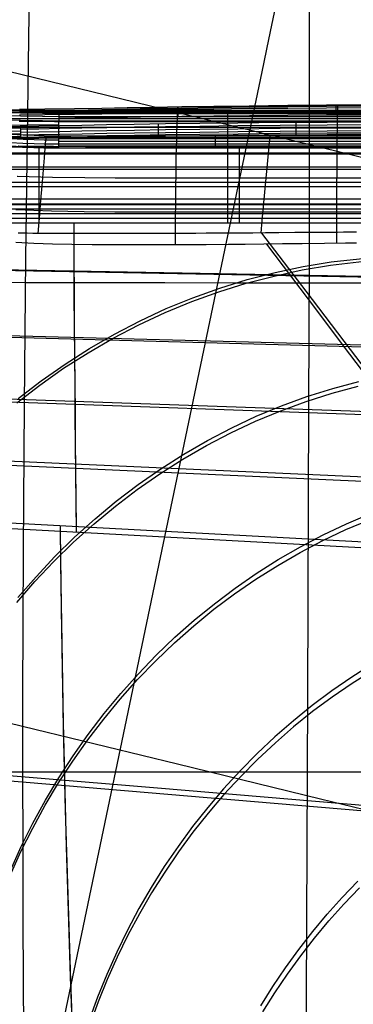
# Model space of a CAD drawing. Units: millimetres. Extents: x -1352 to 947, y -386 to 380.
# Drawn here: x 524 to 559, y 12 to 116 of the extents above; entities that cross this region are included whole.
import ezdxf

# ---------------------------------------------------------------- set-up
doc = ezdxf.new("R2010")
doc.units = ezdxf.units.MM
doc.header["$MEASUREMENT"] = 0
doc.layers.add('GEB-KONTUR-A', color=7, linetype='Continuous', lineweight=0)

# ---------------------------------------------------------------- blocks, each defined once
blk = doc.blocks.new('Block_491')
at = {"layer": 'GEB-KONTUR-A', "color": 18, "lineweight": 25, "true_color": 0x000000}
for points in [[(553.61, -18.35), (553.82, 13.21), (553.97, 44.81), (554.08, 75.43), (554.12, 90.77), (554.14, 106.15), (554.14, 121.55), (554.13, 136.99), (554.09, 152.47), (554.02, 168), (553.88, 190.6), (553.67, 213.33), (553.54, 224.74), (553.38, 236.19), (553.21, 247.68), (553.01, 259.22)], [(524.75, -49.69), (524.42, -26.09), (524.18, -2.48), (524.05, 21.15), (524.03, 44.81), (524.09, 60.13), (524.19, 75.46), (524.34, 90.82), (524.53, 106.2), (524.76, 121.61), (525.03, 137.06), (525.33, 152.54), (525.66, 168.06), (525.98, 181.76), (526.32, 195.49), (526.67, 209.27), (527.04, 223.1)], [(566.79, 88.21), (560.25, 88.22), (553.74, 88.23), (546.31, 88.24), (538.92, 88.25), (531.58, 88.26), (524.28, 88.27), (517.03, 88.28), (509.83, 88.29), (502.69, 88.3), (495.6, 88.32)], [(562.32, 36.86), (553.56, 36.86), (546.09, 36.86), (538.65, 36.86), (531.26, 36.86), (523.91, 36.86), (516.62, 36.86), (509.39, 36.86), (502.22, 36.86), (495.13, 36.87)]]:
    blk.add_lwpolyline(points, dxfattribs=at)
blk = doc.blocks.new('Block_533')
at = {"layer": 'GEB-KONTUR-A', "color": 18, "lineweight": 25, "true_color": 0x000000}
for points in [[(499.83, -125.33), (501.79, -115.97), (507.8, -87.24), (513.81, -58.52), (525.83, -1.07), (537.85, 56.38), (549.15, 110.41), (549.87, 113.83), (555.64, 141.41)], [(484.7, 119.7), (508.84, 113.82), (538.88, 106.51), (553.9, 102.85), (568.93, 99.2), (583.95, 95.54), (593.45, 93.23)], [(484.48, 51.3), (495.22, 48.69), (525.26, 41.37), (540.28, 37.72), (555.3, 34.06), (570.32, 30.41), (585.34, 26.75), (602.57, 22.56), (615.38, 19.44), (642.52, 12.83)]]:
    blk.add_lwpolyline(points, dxfattribs=at)
blk = doc.blocks.new('Block_538')
at = {"layer": 'GEB-KONTUR-A', "color": 18, "lineweight": 25, "true_color": 0x000000}
for p, q in [((523.75, 104.68), (523.75, 104.68)), ((523.76, 103.44), (523.76, 103.44))]:
    blk.add_line(p, q, dxfattribs=at)
for points in [[(606.78, 107.09), (606.13, 107.08), (600.11, 107.07), (594.52, 107.05), (589.35, 107.03), (584.6, 107.02), (580.08, 107.01), (575.65, 106.99), (571.38, 106.98), (567.36, 106.97), (563.54, 106.95), (559.79, 106.94), (555.93, 106.91), (551.86, 106.88), (547.8, 106.83), (544.07, 106.79), (540.72, 106.74), (537.72, 106.69), (534.98, 106.64), (532.3, 106.59), (529.45, 106.54), (526.33, 106.51), (523.68, 106.48)], [(606.79, 107.03), (606.13, 107.02), (600.12, 107.01), (594.52, 106.99), (589.35, 106.98), (584.6, 106.97), (580.08, 106.95), (575.65, 106.94), (571.38, 106.93), (567.36, 106.92), (563.54, 106.91), (559.79, 106.89), (555.93, 106.87), (551.86, 106.84), (547.8, 106.8), (544.07, 106.75), (540.72, 106.71), (537.73, 106.66), (534.98, 106.62), (532.3, 106.57), (529.45, 106.53), (526.33, 106.5), (523.68, 106.48)], [(606.79, 106.97), (606.13, 106.97), (600.11, 106.95), (594.52, 106.93), (589.35, 106.91), (584.6, 106.9), (580.08, 106.88), (575.65, 106.87), (571.38, 106.85), (567.36, 106.84), (563.54, 106.82), (559.79, 106.81), (555.93, 106.78), (551.86, 106.74), (547.8, 106.7), (544.07, 106.64), (540.72, 106.59), (537.72, 106.54), (534.98, 106.48), (532.3, 106.43), (529.45, 106.38), (526.33, 106.34), (523.68, 106.31)], [(606.79, 106.76), (606.13, 106.76), (600.12, 106.74), (594.52, 106.73), (589.35, 106.72), (584.6, 106.71), (580.08, 106.7), (575.65, 106.68), (571.38, 106.67), (567.36, 106.66), (563.54, 106.65), (559.8, 106.64), (555.94, 106.62), (551.86, 106.59), (547.81, 106.56), (544.07, 106.52), (540.73, 106.47), (537.73, 106.43), (534.99, 106.39), (532.31, 106.35), (529.46, 106.32), (526.33, 106.28), (523.68, 106.27)], [(540.07, 92.24), (540.07, 93.25), (540.07, 94.29), (540.07, 95.34), (540.08, 96.4), (540.08, 97.47), (540.09, 98.52), (540.11, 99.55), (540.12, 100.55), (540.14, 101.52), (540.15, 102.43), (540.18, 103.29), (540.2, 104.09), (540.22, 104.83), (540.25, 105.49), (540.27, 106.07), (540.3, 106.58)], [(540.29, 106.58), (540.29, 106.69), (540.29, 106.74), (540.29, 106.73), (540.29, 106.63), (540.3, 106.47), (540.3, 106.25), (540.3, 105.99), (540.31, 105.72)], [(556.92, 106.79), (556.92, 106.88), (556.92, 106.93), (556.92, 106.9), (556.92, 106.8), (556.92, 106.63), (556.92, 106.4), (556.92, 106.14), (556.93, 105.87)], [(557.01, 92.42), (557.01, 93.45), (557.01, 94.51), (557.01, 95.58), (557.01, 96.66), (557.02, 97.74), (557.02, 98.81), (557.03, 99.85), (557.03, 100.86), (557.04, 101.82), (557.05, 102.74), (557.06, 103.59), (557.07, 104.38), (557.08, 105.1), (557.09, 105.74), (557.11, 106.3), (557.12, 106.79)], [(606.79, 106.35), (606.13, 106.35), (600.12, 106.33), (594.52, 106.32), (589.36, 106.31), (584.6, 106.3), (580.08, 106.29), (575.66, 106.28), (571.38, 106.27), (567.36, 106.26), (563.54, 106.25), (559.8, 106.24), (555.94, 106.22), (551.87, 106.19), (547.81, 106.16), (544.08, 106.12), (540.73, 106.08), (537.74, 106.04), (535, 106), (532.31, 105.97), (529.46, 105.93), (526.34, 105.91), (523.68, 105.89)], [(601.45, 106.02), (600.12, 106.01), (594.52, 106), (589.36, 105.98), (584.6, 105.97), (580.08, 105.96), (575.66, 105.95), (571.38, 105.93), (567.36, 105.92), (564.44, 105.91), (563.54, 105.9), (559.8, 105.88), (555.94, 105.86), (551.87, 105.84), (547.82, 105.8), (544.08, 105.76), (540.74, 105.73), (537.74, 105.69), (535, 105.64), (532.32, 105.6), (532.1, 105.6), (529.47, 105.55), (526.34, 105.5), (523.69, 105.45)], [(523.75, 104.68), (522.29, 104.65)], [(523.75, 104.5), (522.29, 104.48)], [(607.45, 105.16), (607.3, 105.16), (600.28, 105.16), (593.83, 105.16), (587.92, 105.16), (582.5, 105.16), (577.52, 105.16), (572.96, 105.16), (568.8, 105.16), (565.01, 105.16), (561.54, 105.16), (558.44, 105.16), (555.51, 105.16), (552.3, 105.16), (548.76, 105.16), (545.04, 105.16), (541.18, 105.16), (537.34, 105.16), (533.89, 105.16), (530.69, 105.16), (527.33, 105.18), (523.67, 105.21), (523.64, 105.21)], [(596.11, 105.24), (589.82, 105.22), (581.89, 105.2), (574.52, 105.18), (567.73, 105.16), (561.55, 105.15), (556, 105.12), (551.06, 105.09), (546.62, 105.04), (542.61, 105), (538.99, 104.95), (535.73, 104.9), (532.82, 104.85), (530.22, 104.8), (527.91, 104.76), (525.68, 104.72), (523.75, 104.68)], [(596.11, 104.94), (589.82, 104.92), (581.89, 104.9), (574.53, 104.88), (567.73, 104.87), (561.55, 104.85), (556, 104.82), (551.06, 104.79), (546.62, 104.75), (542.61, 104.7), (538.99, 104.65), (535.74, 104.6), (532.83, 104.55), (530.23, 104.5), (527.91, 104.46), (525.68, 104.42), (523.75, 104.39)], [(596.11, 104.61), (589.82, 104.6), (581.89, 104.58), (574.53, 104.56), (567.73, 104.54), (561.55, 104.52), (556, 104.5), (551.06, 104.46), (546.62, 104.42), (542.61, 104.37), (538.99, 104.33), (535.74, 104.28), (532.83, 104.23), (530.23, 104.18), (527.92, 104.14), (525.69, 104.09), (523.76, 104.06)], [(538.22, 104.94), (538.22, 104.57), (538.23, 104.2), (538.23, 103.87), (538.23, 103.66)], [(552.69, 105.1), (552.69, 104.73), (552.7, 104.34), (552.7, 104.02), (552.7, 103.81)], [(523.76, 104.18), (522.3, 104.16)], [(523.76, 103.9), (522.3, 103.87), (520.22, 103.81), (517.93, 103.69), (515.41, 103.51), (512.65, 103.23), (509.63, 102.82), (506.34, 102.23), (504.54, 101.82), (502.75, 101.36), (500.79, 100.78), (498.86, 100.11), (496.73, 99.24), (494.66, 98.25), (493.52, 97.63), (492.41, 96.96), (491.33, 96.25), (490.28, 95.48), (489.2, 94.61), (488.17, 93.68), (487.19, 92.7), (486.26, 91.66), (485.11, 90.16), (484.08, 88.58)], [(523.76, 103.64), (522.31, 103.61), (520.23, 103.55), (517.94, 103.43), (515.42, 103.25), (512.67, 102.97), (509.65, 102.56), (506.37, 101.97), (504.58, 101.57), (502.8, 101.11), (500.85, 100.53), (498.92, 99.86), (496.8, 99), (494.74, 98.01), (493.61, 97.4), (492.5, 96.73), (491.42, 96.02), (490.38, 95.27), (489.31, 94.4), (488.28, 93.48), (487.3, 92.5), (486.38, 91.47), (485.24, 89.99), (484.21, 88.42)], [(596.11, 104.31), (589.82, 104.3), (581.89, 104.28), (574.53, 104.26), (567.73, 104.24), (561.55, 104.23), (556.01, 104.2), (551.06, 104.16), (546.62, 104.12), (542.62, 104.07), (539, 104.03), (535.74, 103.98), (532.83, 103.93), (530.24, 103.88), (527.92, 103.84), (525.69, 103.79), (523.76, 103.76)], [(596.11, 104.08), (589.82, 104.06), (581.89, 104.04), (574.53, 104.03), (567.73, 104.01), (561.55, 103.99), (556.01, 103.97), (551.06, 103.93), (546.63, 103.89), (542.62, 103.84), (539, 103.79), (535.75, 103.74), (532.84, 103.69), (530.24, 103.65), (527.92, 103.6), (525.69, 103.56), (523.76, 103.53)], [(523.76, 103.44), (525.7, 103.46), (527.92, 103.5), (530.1, 103.54), (530.24, 103.54), (530.82, 103.55), (532.84, 103.59), (535.75, 103.63), (538.23, 103.66), (539, 103.67), (540.41, 103.69), (541.94, 103.71), (542.62, 103.72), (543.79, 103.73), (544.25, 103.74), (544.72, 103.74), (545.18, 103.75), (545.41, 103.75), (545.64, 103.75), (545.88, 103.75), (546.11, 103.76), (546.57, 103.76), (546.63, 103.76), (547.5, 103.77), (547.84, 103.77), (549.35, 103.79), (551.06, 103.8), (551.2, 103.8), (553.06, 103.81), (556.01, 103.83), (560.16, 103.85)], [(525.62, 93.45), (525.79, 95.48), (525.91, 96.96), (526.04, 98.44), (526.29, 101.4), (526.41, 102.88), (526.47, 103.48)], [(549.07, 93.49), (549.18, 94.81), (549.32, 96.29), (549.45, 97.77), (549.72, 100.74), (549.85, 102.23), (549.99, 103.71), (550, 103.79)], [(522.31, 103.41), (523.76, 103.44)], [(607.45, 102.53), (607.28, 102.53), (600.26, 102.53), (593.82, 102.53), (587.9, 102.53), (582.48, 102.53), (577.5, 102.53), (572.95, 102.53), (568.79, 102.53), (564.99, 102.53), (561.52, 102.53), (558.41, 102.53), (555.47, 102.53), (552.25, 102.53), (548.7, 102.53), (544.97, 102.53), (541.1, 102.53), (537.26, 102.53), (533.8, 102.53), (530.6, 102.54), (527.23, 102.57), (523.57, 102.62), (523.53, 102.62)], [(607.45, 99.27), (607.27, 99.27), (600.25, 99.27), (593.8, 99.27), (587.89, 99.27), (582.47, 99.27), (577.49, 99.27), (572.93, 99.27), (568.77, 99.27), (564.98, 99.27), (561.5, 99.27), (558.39, 99.27), (555.44, 99.27), (552.22, 99.27), (548.66, 99.27), (544.93, 99.27), (541.05, 99.27), (537.2, 99.27), (533.73, 99.27), (530.52, 99.29), (527.13, 99.34), (523.45, 99.42), (523.41, 99.42)], [(607.45, 95.7), (607.27, 95.7), (600.24, 95.7), (593.8, 95.7), (587.89, 95.7), (582.46, 95.7), (577.48, 95.7), (572.93, 95.7), (568.77, 95.7), (564.97, 95.7), (561.5, 95.7), (558.38, 95.7), (555.43, 95.7), (552.2, 95.7), (548.64, 95.7), (544.9, 95.7), (541.02, 95.7), (537.17, 95.7), (533.69, 95.7), (530.45, 95.73), (527.03, 95.8), (523.33, 95.92), (523.29, 95.92)], [(559.06, 93.57), (558.36, 93.57), (557.71, 93.57), (557.08, 93.56), (556.49, 93.56), (555.39, 93.55), (554.39, 93.55), (553.46, 93.54), (552.58, 93.53), (550.93, 93.51), (549.53, 93.5), (548.18, 93.48), (546.88, 93.47), (545.64, 93.47), (544.44, 93.46), (543.29, 93.46), (542.19, 93.45), (541.14, 93.45), (540.13, 93.45), (539.18, 93.45), (538.27, 93.45), (537.41, 93.45), (536.6, 93.45), (535.83, 93.45), (535.11, 93.45), (534.44, 93.45), (533.56, 93.45), (532.71, 93.45), (531.89, 93.44), (531.1, 93.44), (529.59, 93.44), (528.15, 93.43), (527.23, 93.43), (526.42, 93.44), (525.69, 93.44), (525.05, 93.45), (524.48, 93.46), (523.97, 93.47), (523.51, 93.48)], [(578.19, 55.48), (573.26, 61.88), (568.32, 68.32), (563.39, 74.79), (558.45, 81.27), (553.79, 87.39), (549.12, 93.49)], [(559.09, 92.43), (557.91, 92.42), (555.73, 92.4), (553.35, 92.37), (551.31, 92.34), (549.34, 92.32), (547.36, 92.29), (545.6, 92.27), (543.28, 92.26), (540.96, 92.24), (538.62, 92.24), (536.9, 92.24), (534.76, 92.24), (533.41, 92.25), (531.29, 92.26), (529.17, 92.28), (527.14, 92.32), (525.17, 92.4), (523.27, 92.51)], [(578.21, 54.74), (573.25, 61.2), (568.3, 67.7), (563.34, 74.23), (558.39, 80.78), (554.02, 86.55), (549.66, 92.32)], [(523.38, 75.66), (525.8, 77.52), (528.3, 79.28), (530.87, 80.92), (533.51, 82.45), (536.21, 83.85), (538.96, 85.14), (541.76, 86.29), (544.61, 87.32), (547.49, 88.21), (550.41, 88.97), (553.36, 89.61), (556.34, 90.1), (559.33, 90.45), (562.33, 90.66), (565.34, 90.76), (571.35, 90.87), (577.37, 90.97), (589.43, 91.13), (601.49, 91.24), (607.45, 91.27)], [(523.54, 76.11), (525.96, 77.97), (528.46, 79.72), (531.03, 81.36), (533.66, 82.88), (536.35, 84.27), (539.09, 85.55), (541.89, 86.7), (544.73, 87.71), (547.6, 88.6), (550.52, 89.35), (553.46, 89.97), (556.42, 90.46), (559.4, 90.79), (562.39, 90.99), (565.38, 91.08), (571.4, 91.18), (577.42, 91.28), (589.47, 91.42), (596.11, 91.48)], [(523.49, 55.19), (525.4, 57.39), (527.39, 59.51), (529.46, 61.54), (531.62, 63.48), (533.84, 65.32), (536.14, 67.07), (538.51, 68.72), (540.93, 70.26), (543.42, 71.7), (545.96, 73.02), (548.55, 74.24), (551.19, 75.33), (553.87, 76.31), (556.58, 77.17), (559.33, 77.91)], [(523.37, 54.67), (525.28, 56.87), (527.28, 58.98), (529.35, 61.01), (531.51, 62.95), (533.74, 64.8), (536.04, 66.54), (538.4, 68.19), (540.83, 69.74), (543.32, 71.18), (545.87, 72.5), (548.46, 73.72), (551.11, 74.82), (553.79, 75.8), (556.51, 76.66), (559.26, 77.4)], [(522.71, 26.53), (523.85, 29.03), (525.08, 31.49), (526.4, 33.9), (527.81, 36.26), (529.31, 38.57), (530.89, 40.82), (532.55, 43), (534.3, 45.11), (536.12, 47.16), (538.02, 49.13), (539.99, 51.02), (542.03, 52.83), (544.14, 54.55), (546.31, 56.19), (548.55, 57.73), (550.84, 59.18), (553.18, 60.54), (555.57, 61.79), (558.01, 62.94), (560.49, 63.99)], [(522.68, 26.01), (523.82, 28.51), (525.05, 30.96), (526.37, 33.37), (527.77, 35.72), (529.27, 38.02), (530.85, 40.26), (532.51, 42.43), (534.26, 44.54), (536.08, 46.58), (537.98, 48.55), (539.95, 50.43), (541.99, 52.24), (544.1, 53.96), (546.27, 55.59), (548.5, 57.13), (550.8, 58.58), (553.14, 59.93), (555.53, 61.18), (557.97, 62.33), (560.45, 63.37)], [(560.73, 48.19), (558.58, 46.83), (556.48, 45.39), (554.43, 43.86), (552.44, 42.26), (550.51, 40.58), (548.64, 38.82), (546.84, 37), (545.1, 35.11), (543.44, 33.15), (541.84, 31.14), (540.32, 29.06), (538.87, 26.93), (537.5, 24.75), (536.21, 22.53), (535, 20.25), (533.88, 17.94), (532.83, 15.6), (531.87, 13.22), (530.99, 10.81)], [(560.76, 47.51), (558.61, 46.16), (556.51, 44.72), (554.46, 43.21), (552.47, 41.61), (550.55, 39.94), (548.68, 38.19), (546.88, 36.38), (545.14, 34.5), (543.48, 32.55), (541.88, 30.54), (540.36, 28.48), (538.92, 26.36), (537.55, 24.19), (536.26, 21.98), (535.05, 19.72), (533.92, 17.42), (532.88, 15.08), (531.92, 12.71), (531.04, 10.32)], [(549.03, 12.31), (550.29, 14.32), (551.62, 16.29), (553.01, 18.22), (554.47, 20.1), (555.99, 21.93), (557.57, 23.7), (559.21, 25.42)], [(549.25, 11.69), (550.51, 13.68), (551.83, 15.64), (553.22, 17.55), (554.67, 19.42), (556.18, 21.23), (557.75, 22.99), (559.39, 24.69)]]:
    blk.add_lwpolyline(points, dxfattribs=at)
blk.add_open_spline([(523.75, 104.68), (523.76, 104.19), (523.76, 103.67), (523.76, 103.44)], degree=3, dxfattribs=at)
blk = doc.blocks.new('Block_543')
at = {"layer": 'GEB-KONTUR-A', "color": 18, "lineweight": 25, "true_color": 0x000000}
for p, q in [((504.65, 106.2), (708.95, 106.2)), ((504.65, 105.53), (708.95, 105.53)), ((708.95, 106.37), (527.79, 106.37)), ((708.95, 106.32), (527.79, 106.32)), ((527.79, 106.32), (527.79, 106.32)), ((708.95, 106.27), (527.79, 106.27)), ((708.95, 106.03), (527.79, 106.03)), ((708.95, 105.69), (527.79, 105.69)), ((504.65, 104.63), (708.95, 104.63)), ((527.79, 103.68), (527.79, 105.29)), ((527.79, 105.29), (708.95, 105.29)), ((527.79, 105.29), (527.79, 105.29)), ((504.65, 103.51), (708.95, 103.51)), ((609.93, 103.68), (527.79, 103.68)), ((527.79, 103.68), (527.79, 103.68)), ((609.93, 103.38), (527.79, 103.38)), ((609.93, 103.1), (527.79, 103.1)), ((609.93, 102.84), (527.79, 102.84)), ((609.93, 102.61), (527.79, 102.61)), ((527.79, 102.44), (609.93, 102.44)), ((527.79, 102.44), (527.79, 102.44)), ((504.65, 101.93), (708.95, 101.92)), ((504.65, 101.8), (609.93, 101.8)), ((504.65, 100.46), (609.93, 100.46)), ((504.65, 100.2), (708.95, 100.2)), ((504.65, 98.84), (609.93, 98.84)), ((504.65, 98.38), (708.95, 98.37)), ((609.93, 97.04), (504.65, 97.05)), ((504.65, 96.55), (609.93, 96.55)), ((504.65, 96.48), (708.95, 96.48)), ((504.65, 96.05), (609.93, 96.05)), ((504.65, 95.55), (609.93, 95.55)), ((504.65, 95.04), (609.93, 95.04)), ((708.95, 94.55), (504.65, 94.54)), ((609.93, 94.53), (504.65, 94.53)), ((492.98, 90.14), (708.95, 86.06)), ((487.67, 83.47), (708.95, 77.58))]:
    blk.add_line(p, q, dxfattribs=at)
for points in [[(527.79, 106.32), (526.07, 106.32), (523.72, 106.36), (521.53, 106.4), (521.14, 106.41), (518.79, 106.48), (518.3, 106.49), (515.73, 106.57), (515.21, 106.59), (512.36, 106.67), (511.86, 106.68), (508.45, 106.74), (508.22, 106.74), (507.2, 106.74), (506.58, 106.75)], [(527.79, 106.26), (526.08, 106.27), (523.75, 106.3), (521.19, 106.36), (518.36, 106.44), (515.27, 106.54), (511.92, 106.64), (508.26, 106.7), (506.62, 106.72)], [(527.79, 106.05), (526.09, 106.05), (523.76, 106.09), (521.2, 106.16), (518.38, 106.25), (515.31, 106.36), (511.96, 106.47), (508.32, 106.55), (506.68, 106.57)], [(527.79, 106.37), (526.08, 106.37), (523.74, 106.4), (521.16, 106.45), (518.33, 106.53), (515.23, 106.61), (511.86, 106.69), (510.27, 106.71)], [(527.79, 105.71), (526.09, 105.72), (523.77, 105.76), (521.21, 105.83), (518.4, 105.93), (515.33, 106.05), (511.99, 106.17), (508.36, 106.27), (506.72, 106.3)], [(506.75, 105.9), (508.38, 105.87), (510.09, 105.83), (511.76, 105.78), (512, 105.77), (513.56, 105.71), (515.06, 105.65), (515.34, 105.64), (516.74, 105.58), (518.1, 105.53), (518.4, 105.52), (519.7, 105.47), (520.95, 105.42), (521.21, 105.41), (522.49, 105.37), (523.69, 105.34), (523.77, 105.34), (524.98, 105.32), (526.09, 105.3), (527.35, 105.29), (527.79, 105.29)], [(545.51, 106.32), (545.51, 105.9), (545.51, 105.43), (545.51, 104.87), (545.51, 104.23), (545.51, 103.51)], [(527.79, 103.68), (527.23, 103.68), (526.27, 103.69), (525.21, 103.72), (524.06, 103.77), (522.78, 103.83), (521.38, 103.92), (519.83, 104.03), (518.14, 104.16), (516.29, 104.32), (514.3, 104.49), (512.13, 104.67), (509.78, 104.86), (507.23, 105.06), (504.9, 105.21)], [(527.79, 103.24), (527.23, 103.24), (526.26, 103.26), (525.2, 103.28), (524.04, 103.33), (522.76, 103.39), (521.36, 103.48), (519.81, 103.59), (518.11, 103.72), (516.27, 103.88), (514.27, 104.05), (512.11, 104.23), (509.76, 104.42), (507.22, 104.62), (504.9, 104.77)], [(527.79, 104.86), (524.49, 104.83), (521.22, 104.76), (517.99, 104.63), (514.81, 104.44)], [(527.79, 102.48), (527.22, 102.48), (526.24, 102.49), (525.17, 102.52), (523.99, 102.56), (522.7, 102.61), (521.28, 102.69), (519.72, 102.79), (518.01, 102.91), (516.16, 103.06), (514.16, 103.21), (512, 103.38), (509.66, 103.56), (507.12, 103.74), (504.8, 103.88)], [(527.79, 102.82), (527.23, 102.82), (526.25, 102.83), (525.19, 102.86), (524.02, 102.9), (522.73, 102.96), (521.32, 103.05), (519.77, 103.15), (518.07, 103.28), (516.22, 103.43), (514.22, 103.6), (512.06, 103.78), (509.72, 103.96), (507.18, 104.15), (504.86, 104.31)], [(544.22, 103.68), (544.22, 103.31), (544.22, 102.96), (544.22, 102.67), (544.22, 102.44)], [(545.51, 103.51), (545.51, 102.54), (545.51, 101.51), (545.51, 100.42), (545.51, 99.3), (545.51, 98.14), (545.51, 96.96), (545.51, 95.76), (545.51, 94.55)], [(504.65, 103.42), (506.46, 103.35), (506.99, 103.33), (508.88, 103.24), (509.55, 103.21), (511.5, 103.1), (511.91, 103.08), (513.84, 102.97), (514.09, 102.96), (514.69, 102.93), (516.11, 102.85), (517.98, 102.75), (519.7, 102.66), (521.26, 102.59), (522.69, 102.54), (523.98, 102.5), (525.16, 102.47), (526.24, 102.45), (527.22, 102.44), (527.79, 102.44)], [(525.71, 102.46), (525.71, 102.17), (525.71, 101.7), (525.71, 101.17), (525.71, 100.58), (525.71, 99.94), (525.71, 99.27), (525.71, 98.56), (525.71, 97.81), (525.71, 97.05)], [(546.76, 102.44), (546.76, 102.17), (546.76, 101.7), (546.76, 101.17), (546.76, 100.58), (546.76, 99.94), (546.76, 99.27), (546.76, 98.56), (546.76, 97.81), (546.76, 97.05)], [(525.71, 97.05), (525.71, 95.8), (525.71, 94.53)], [(546.76, 97.05), (546.76, 95.8), (546.76, 94.53)], [(529.36, 94.55), (529.37, 90.7), (529.39, 86.9), (529.42, 83.68), (529.44, 80.51), (529.47, 77.39), (529.49, 74.31), (529.52, 71.26), (529.56, 68.21), (529.59, 65.15), (529.63, 62.07)], [(529.36, 94.53), (529.38, 90.75), (529.4, 87.01), (529.42, 83.84), (529.44, 80.72), (529.47, 77.66), (529.5, 74.64), (529.53, 71.64), (529.56, 68.64), (529.59, 65.64), (529.63, 62.64)], [(492.99, 90.2), (590.4, 88.39), (609.93, 88.03)], [(487.67, 83.64), (590.43, 80.95), (708.95, 77.85)], [(485.35, 77.08), (597.15, 73.1), (708.95, 69.13)], [(485.36, 77.36), (590.47, 73.68), (708.95, 69.54)], [(484.73, 71.23), (590.51, 66.51), (708.95, 61.27)], [(484.73, 70.83), (596.84, 65.76), (708.95, 60.72)], [(484.81, 64.51), (540.85, 61.46), (596.88, 58.41), (652.91, 55.38), (708.95, 52.35)], [(708.95, 53.04), (649.76, 56.21), (590.57, 59.38), (537.69, 62.21), (484.82, 65.04)], [(527.93, 62.74), (527.99, 58.69), (528.04, 54.58), (528.18, 46.26), (528.26, 42.03), (528.36, 37.75), (528.46, 33.4), (528.58, 28.98), (528.7, 24.5), (528.84, 19.96), (529, 15.37), (529.16, 10.72)], [(527.93, 62.16), (528.04, 53.95), (528.19, 45.67), (528.27, 41.46), (528.37, 37.2), (528.48, 32.86), (528.6, 28.46), (528.73, 24), (528.87, 19.48), (529.03, 14.9), (529.2, 10.26)], [(485.45, 39.6), (538.16, 35.2), (590.87, 30.76), (649.91, 25.75), (708.95, 20.71)], [(485.46, 39.1), (541.33, 34.38), (597.2, 29.64), (653.08, 24.88), (708.95, 20.12)]]:
    blk.add_lwpolyline(points, dxfattribs=at)
blk.add_open_spline([(527.79, 106.32), (527.79, 106.5), (527.79, 106.19), (527.79, 105.63), (527.79, 105.52), (527.79, 105.41), (527.79, 105.29)], degree=3, knots=[0, 0, 0, 0, 1, 1, 1, 2, 2, 2, 2], dxfattribs=at)
blk.add_open_spline([(527.79, 102.44), (527.79, 102.69), (527.79, 103.17), (527.79, 103.68)], degree=3, dxfattribs=at)
blk = doc.blocks.new('Block_0')
at = {"layer": 'GEB-KONTUR-A'}
for name in ['Block_491', 'Block_533', 'Block_543', 'Block_538']:
    blk.add_blockref(name, (0, 0), dxfattribs=at)

msp = doc.modelspace()

# ---------------------------------------------------------------- block references
at = {"layer": 'GEB-KONTUR-A'}
msp.add_blockref('Block_0', (0, 0), dxfattribs=at)

doc.saveas('drawing.dxf')
